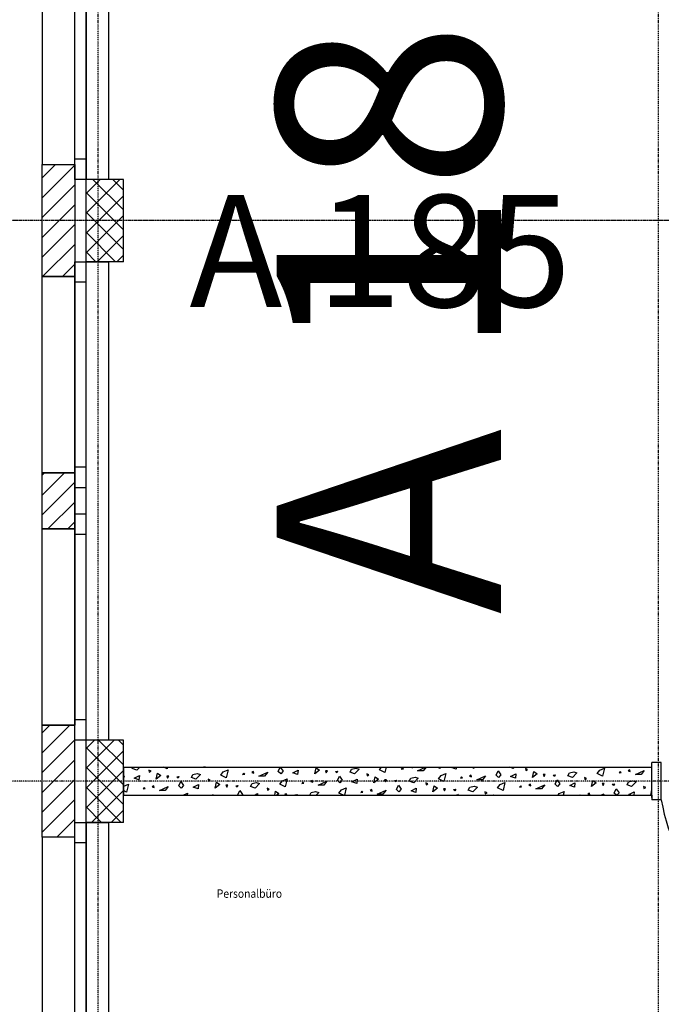
# Model space of a CAD drawing. Units: millimetres. Extents: x 110705 to 195000, y 15149 to 95154.
# Drawn here: x 116580 to 120015, y 70806 to 76075 of the extents above; entities that cross this region are included whole.
import ezdxf

# ---------------------------------------------------------------- set-up
doc = ezdxf.new("R2010")
doc.units = ezdxf.units.MM
doc.header["$MEASUREMENT"] = 0
doc.linetypes.add('STRICHPUNKTIERT', pattern=[10, 5, -2.5, 0, -2.5])
for name, color, linetype in [('A_ACHSENRASTER', 7, 'Continuous'), ('A_DECKENRAND', 7, 'Continuous'), ('A_FENSTER', 7, 'Continuous'), ('A_RAUMNUMMER', 8, 'Continuous'), ('A_RAUMNUMMER_SCHWARZ', 7, 'Continuous'), ('A_TEXT18', 7, 'Continuous'), ('A_TUEREN', 7, 'Continuous'), ('A_WN_BACKSTEIN', 7, 'Continuous'), ('A_WN_LEICHTBAU', 7, 'Continuous'), ('A_WN_SCHRAFFUR', 7, 'Continuous'), ('A_WT_BACKSTEIN', 7, 'Continuous'), ('A_WT_BETON', 7, 'Continuous'), ('A_WT_BETON_SCHRAFFUR', 7, 'Continuous'), ('A_WT_SCHRAFFUR', 7, 'Continuous')]:
    doc.layers.add(name, color=color, linetype=linetype)
doc.styles.add('ERSTELLTER_STIL_1', font='ARIALN.TTF')
doc.styles.add('ERSTELLTER_STIL_3', font='arial.ttf')
pattern_1 = [(45, (0, 0), (-53.03301, 53.03301), [])]
pattern_2 = [(45, (0, 0), (-53.03301, 53.03301), []), (135, (0, 0), (53.03301, 53.03301), [])]

# ---------------------------------------------------------------- blocks, each defined once
blk = doc.blocks.new('*X186')
at = {"layer": 'A_WN_SCHRAFFUR', "linetype": 'Continuous'}
for p, q in [((117135, 72032), (117139.9, 72024.6)), ((117139.9, 72024.6), (117135, 72019.4)), ((117182.7, 72067.7), (117186.3, 72075)), ((117207, 72059.9), (117182.7, 72067.7)), ((117192.8, 72016.2), (117220.4, 72030.1)), ((117222.3, 72075), (117207, 72059.9)), ((117220.4, 72030.1), (117218, 72006.9)), ((117283.1, 72053.9), (117271.5, 72059.5)), ((117271.5, 72059.5), (117273.6, 72048.9)), ((117273.6, 72048.9), (117283.1, 72053.9)), ((117309.8, 72011.7), (117317.1, 72043.8)), ((117334.9, 72030.2), (117309.8, 72011.7)), ((117317.1, 72043.8), (117334.9, 72030.2)), ((117368.8, 72067.1), (117350.9, 72075)), ((117377.6, 72027.2), (117366.7, 72026.6)), ((117366.7, 72026.6), (117371.5, 72016.4)), ((117370.7, 72075), (117368.8, 72067.1)), ((117371.5, 72016.4), (117377.6, 72027.2)), ((117420.2, 72023.5), (117431.9, 72024.7)), ((117431.9, 72024.7), (117427.6, 72016.6)), ((117499.2, 72019.4), (117507.4, 72036.1)), ((117507.4, 72036.1), (117530.2, 72041.3)), ((117547.5, 72035.4), (117523.6, 72011.7)), ((117530.2, 72041.3), (117547.5, 72035.4)), ((117574.5, 72074.8), (117563.2, 72075)), ((117574.6, 72075), (117574.5, 72074.8)), ((117656.1, 72031.8), (117669.6, 72049.5)), ((117685.3, 72018.9), (117656.1, 72031.8)), ((117669.6, 72049.5), (117695.2, 72060.3)), ((117695.2, 72060.3), (117685.3, 72018.9)), ((117779.4, 72043.9), (117773.4, 72035.9)), ((117773.4, 72035.9), (117784.8, 72038.5)), ((117784.8, 72038.5), (117779.4, 72043.9)), ((117831.7, 72052.1), (117822.6, 72047.4)), ((117822.6, 72047.4), (117833.3, 72043.5)), ((117833.3, 72043.5), (117831.7, 72052.1)), ((117860.9, 72027.1), (117908.1, 72048.4)), ((117891, 72026.6), (117860.9, 72027.1)), ((117908.1, 72048.4), (117891, 72026.6)), ((117964.1, 72052.4), (117975.1, 72074.7)), ((117977.1, 72040.1), (117964.1, 72052.4)), ((117975.1, 72074.7), (117989.5, 72053.2)), ((117989.5, 72053.2), (117977.1, 72040.1)), ((118042.3, 72044.7), (118070, 72058.7)), ((118067.5, 72035.5), (118042.3, 72044.7)), ((118070, 72058.7), (118067.5, 72035.5)), ((118159.3, 72040.3), (118166.6, 72072.3)), ((118184.4, 72058.8), (118159.3, 72040.3)), ((118166.6, 72072.3), (118184.4, 72058.8)), ((118227.1, 72055.8), (118216.3, 72055.2)), ((118216.3, 72055.2), (118221, 72045)), ((118221, 72045), (118227.1, 72055.8)), ((118269.7, 72052.1), (118281.4, 72053.3)), ((118277.1, 72045.1), (118269.7, 72052.1)), ((118281.4, 72053.3), (118277.1, 72045.1)), ((118280.6, 72004.2), (118291.6, 72026.5)), ((118291.6, 72026.5), (118306, 72005)), ((118348.7, 72048), (118357, 72064.7)), ((118373.1, 72040.3), (118348.7, 72048)), ((118357, 72064.7), (118379.8, 72069.9)), ((118397.1, 72064), (118373.1, 72040.3)), ((118379.8, 72069.9), (118397.1, 72064)), ((118449.2, 72034.3), (118437.5, 72039.9)), ((118437.5, 72039.9), (118439.6, 72029.3)), ((118439.6, 72029.3), (118449.2, 72034.3)), ((118475.8, 71992.1), (118483.1, 72024.1)), ((118483.1, 72024.1), (118500.9, 72010.6)), ((118505.6, 72060.4), (118516.8, 72075)), ((118534.9, 72047.5), (118505.6, 72060.4)), ((118541.4, 72075), (118534.9, 72047.5)), ((118628.9, 72072.5), (118622.9, 72064.5)), ((118622.9, 72064.5), (118634.3, 72067.1)), ((118634.3, 72067.1), (118628.9, 72072.5)), ((118674.9, 72075), (118682.8, 72072.1)), ((118682.8, 72072.1), (118682.3, 72075)), ((118710.4, 72055.7), (118753.2, 72075)), ((118740.5, 72055.2), (118710.4, 72055.7)), ((118756.1, 72075), (118740.5, 72055.2)), ((118826.7, 72068.7), (118820, 72075)), ((118822.1, 72012.2), (118835.7, 72029.9)), ((118832.6, 72075), (118826.7, 72068.7)), ((118835.7, 72029.9), (118861.2, 72040.7)), ((118861.2, 72040.7), (118851.4, 71999.3)), ((118891.8, 72073.3), (118895.1, 72075)), ((118917, 72064.1), (118891.8, 72073.3)), ((118918.2, 72075), (118917, 72064.1)), ((118945.5, 72024.3), (118939.4, 72016.3)), ((118950.8, 72018.9), (118945.5, 72024.3)), ((118997.7, 72032.5), (118988.6, 72027.8)), ((118988.6, 72027.8), (118999.3, 72023.9)), ((118999.3, 72023.9), (118997.7, 72032.5)), ((119008.8, 72068.9), (119010.2, 72075)), ((119017.1, 72075), (119008.8, 72068.9)), ((119026.9, 72007.5), (119074.2, 72028.8)), ((119074.2, 72028.8), (119057, 72007)), ((119069.9, 72075), (119070.5, 72073.6)), ((119070.5, 72073.6), (119071.3, 72075)), ((119126.6, 72073.7), (119125.3, 72075)), ((119127.3, 72075), (119126.6, 72073.7)), ((119130.1, 72032.8), (119141.1, 72055)), ((119143.2, 72020.5), (119130.1, 72032.8)), ((119141.1, 72055), (119155.5, 72033.6)), ((119155.5, 72033.6), (119143.2, 72020.5)), ((119222.6, 72068.8), (119203.3, 72075)), ((119208.3, 72025.1), (119236, 72039.1)), ((119233.5, 72015.9), (119208.3, 72025.1)), ((119228.8, 72075), (119222.6, 72068.8)), ((119236, 72039.1), (119233.5, 72015.9)), ((119298.7, 72062.9), (119287, 72068.5)), ((119287, 72068.5), (119289.2, 72057.9)), ((119289.2, 72057.9), (119298.7, 72062.9)), ((119325.3, 72020.7), (119332.6, 72052.7)), ((119350.4, 72039.2), (119325.3, 72020.7)), ((119332.6, 72052.7), (119350.4, 72039.2)), ((119393.2, 72036.2), (119382.3, 72035.6)), ((119382.3, 72035.6), (119387, 72025.4)), ((119387, 72025.4), (119393.2, 72036.2)), ((119435.7, 72032.5), (119447.5, 72033.6)), ((119443.1, 72025.5), (119435.7, 72032.5)), ((119447.5, 72033.6), (119443.1, 72025.5)), ((119514.7, 72028.4), (119523, 72045.1)), ((119539.1, 72020.6), (119514.7, 72028.4)), ((119523, 72045.1), (119545.8, 72050.3)), ((119563.1, 72044.4), (119539.1, 72020.6)), ((119545.8, 72050.3), (119563.1, 72044.4)), ((119671.6, 72040.8), (119685.2, 72058.5)), ((119700.9, 72027.9), (119671.6, 72040.8)), ((119685.2, 72058.5), (119710.7, 72069.3)), ((119710.7, 72069.3), (119700.9, 72027.9)), ((119795, 72052.9), (119788.9, 72044.9)), ((119788.9, 72044.9), (119800.3, 72047.5)), ((119800.3, 72047.5), (119795, 72052.9)), ((119847.2, 72061.1), (119838.1, 72056.4)), ((119838.1, 72056.4), (119848.8, 72052.5)), ((119848.8, 72052.5), (119847.2, 72061.1)), ((119876.4, 72036.1), (119923.7, 72057.4)), ((119906.5, 72035.6), (119876.4, 72036.1)), ((119923.7, 72057.4), (119906.5, 72035.6)), ((117135, 71970.6), (117136.6, 71972.8)), ((117136.6, 71972.8), (117162.2, 71983.5)), ((117162.2, 71983.5), (117152.3, 71942.1)), ((117218, 72006.9), (117192.8, 72016.2)), ((117298.7, 71975.3), (117289.6, 71970.6)), ((117300.3, 71966.7), (117298.7, 71975.3)), ((117327.9, 71950.3), (117375.1, 71971.6)), ((117375.1, 71971.6), (117357.9, 71949.8)), ((117427.6, 72016.6), (117420.2, 72023.5)), ((117431.1, 71975.6), (117442.1, 71997.9)), ((117444.1, 71963.3), (117431.1, 71975.6)), ((117442.1, 71997.9), (117456.4, 71976.4)), ((117456.4, 71976.4), (117444.1, 71963.3)), ((117523.6, 72011.7), (117499.2, 72019.4)), ((117509.3, 71968), (117536.9, 71981.9)), ((117536.9, 71981.9), (117534.5, 71958.7)), ((117599.7, 72005.7), (117588, 72011.3)), ((117588, 72011.3), (117590.1, 72000.7)), ((117590.1, 72000.7), (117599.7, 72005.7)), ((117626.3, 71963.5), (117633.6, 71995.5)), ((117651.4, 71982), (117626.3, 71963.5)), ((117633.6, 71995.5), (117651.4, 71982)), ((117694.1, 71979), (117683.2, 71978.4)), ((117683.2, 71978.4), (117688, 71968.2)), ((117688, 71968.2), (117694.1, 71979)), ((117736.7, 71975.3), (117748.4, 71976.5)), ((117744.1, 71968.3), (117736.7, 71975.3)), ((117748.4, 71976.5), (117744.1, 71968.3)), ((117815.7, 71971.2), (117824, 71987.9)), ((117840.1, 71963.5), (117815.7, 71971.2)), ((117824, 71987.9), (117846.7, 71993.1)), ((117864.1, 71987.2), (117840.1, 71963.5)), ((117846.7, 71993.1), (117864.1, 71987.2)), ((117972.6, 71983.6), (117986.1, 72001.3)), ((118001.8, 71970.7), (117972.6, 71983.6)), ((117986.1, 72001.3), (118011.7, 72012.1)), ((118011.7, 72012.1), (118001.8, 71970.7)), ((118095.9, 71995.7), (118089.9, 71987.7)), ((118089.9, 71987.7), (118101.3, 71990.3)), ((118101.3, 71990.3), (118095.9, 71995.7)), ((118148.2, 72003.9), (118139.1, 71999.2)), ((118139.1, 71999.2), (118149.8, 71995.3)), ((118149.8, 71995.3), (118148.2, 72003.9)), ((118177.4, 71978.9), (118224.6, 72000.2)), ((118207.5, 71978.4), (118177.4, 71978.9)), ((118224.6, 72000.2), (118207.5, 71978.4)), ((118293.7, 71991.9), (118280.6, 72004.2)), ((118306, 72005), (118293.7, 71991.9)), ((118358.8, 71996.5), (118386.5, 72010.5)), ((118384, 71987.3), (118358.8, 71996.5)), ((118386.5, 72010.5), (118384, 71987.3)), ((118500.9, 72010.6), (118475.8, 71992.1)), ((118543.6, 72007.6), (118532.8, 72007)), ((118532.8, 72007), (118537.5, 71996.8)), ((118537.5, 71996.8), (118543.6, 72007.6)), ((118586.2, 72003.9), (118597.9, 72005.1)), ((118593.6, 71996.9), (118586.2, 72003.9)), ((118597.9, 72005.1), (118593.6, 71996.9)), ((118597.1, 71956), (118608.1, 71978.3)), ((118608.1, 71978.3), (118622.5, 71956.8)), ((118665.2, 71999.8), (118673.5, 72016.5)), ((118689.6, 71992.1), (118665.2, 71999.8)), ((118673.5, 72016.5), (118696.3, 72021.7)), ((118713.6, 72015.8), (118689.6, 71992.1)), ((118696.3, 72021.7), (118713.6, 72015.8)), ((118765.7, 71986.1), (118754, 71991.7)), ((118754, 71991.7), (118756.1, 71981.1)), ((118756.1, 71981.1), (118765.7, 71986.1)), ((118792.3, 71943.9), (118799.6, 71975.9)), ((118799.6, 71975.9), (118817.4, 71962.4)), ((118851.4, 71999.3), (118822.1, 72012.2)), ((118939.4, 72016.3), (118950.8, 72018.9)), ((118990, 71968.3), (119012.8, 71973.5)), ((119012.8, 71973.5), (119030.1, 71967.6)), ((119057, 72007), (119026.9, 72007.5)), ((119138.6, 71964), (119152.2, 71981.7)), ((119152.2, 71981.7), (119177.7, 71992.5)), ((119177.7, 71992.5), (119167.9, 71951.1)), ((119262, 71976.1), (119255.9, 71968.1)), ((119267.3, 71970.7), (119262, 71976.1)), ((119314.2, 71984.3), (119305.1, 71979.6)), ((119305.1, 71979.6), (119315.8, 71975.7)), ((119315.8, 71975.7), (119314.2, 71984.3)), ((119343.4, 71959.3), (119390.7, 71980.6)), ((119390.7, 71980.6), (119373.5, 71958.8)), ((119446.6, 71984.6), (119457.6, 72006.8)), ((119459.7, 71972.3), (119446.6, 71984.6)), ((119457.6, 72006.8), (119472, 71985.4)), ((119472, 71985.4), (119459.7, 71972.3)), ((119524.8, 71976.9), (119552.5, 71990.9)), ((119550, 71967.7), (119524.8, 71976.9)), ((119552.5, 71990.9), (119550, 71967.7)), ((119615.2, 72014.6), (119603.5, 72020.3)), ((119603.5, 72020.3), (119605.7, 72009.7)), ((119605.7, 72009.7), (119615.2, 72014.6)), ((119641.8, 71972.5), (119649.1, 72004.5)), ((119666.9, 71991), (119641.8, 71972.5)), ((119649.1, 72004.5), (119666.9, 71991)), ((119709.7, 71988), (119698.8, 71987.4)), ((119698.8, 71987.4), (119703.6, 71977.2)), ((119703.6, 71977.2), (119709.7, 71988)), ((119752.2, 71984.3), (119764, 71985.4)), ((119759.7, 71977.3), (119752.2, 71984.3)), ((119764, 71985.4), (119759.7, 71977.3)), ((119831.3, 71980.2), (119839.5, 71996.9)), ((119855.6, 71972.4), (119831.3, 71980.2)), ((119839.5, 71996.9), (119862.3, 72002.1)), ((119879.6, 71996.2), (119855.6, 71972.4)), ((119862.3, 72002.1), (119879.6, 71996.2)), ((119931.7, 71966.4), (119920, 71972.1)), ((119920, 71972.1), (119922.2, 71961.5)), ((117152.3, 71942.1), (117135, 71949.7)), ((117246.4, 71967.1), (117240.3, 71959.1)), ((117240.3, 71959.1), (117251.8, 71961.7)), ((117251.8, 71961.7), (117246.4, 71967.1)), ((117289.6, 71970.6), (117300.3, 71966.7)), ((117357.9, 71949.8), (117327.9, 71950.3)), ((117454.2, 71925), (117478.7, 71935.3)), ((117478.7, 71935.3), (117476.2, 71925)), ((117534.5, 71958.7), (117509.3, 71968)), ((117615.2, 71927.1), (117611, 71925)), ((117615.6, 71925), (117615.2, 71927.1)), ((117747.6, 71927.4), (117758.6, 71949.7)), ((117750.2, 71925), (117747.6, 71927.4)), ((117758.6, 71949.7), (117773, 71928.2)), ((117773, 71928.2), (117770, 71925)), ((117836.2, 71925), (117853.5, 71933.7)), ((117853.5, 71933.7), (117852.5, 71925)), ((117916.2, 71957.5), (117904.5, 71963.1)), ((117904.5, 71963.1), (117906.6, 71952.5)), ((117906.6, 71952.5), (117916.2, 71957.5)), ((117945, 71925), (117950.1, 71947.3)), ((117950.1, 71947.3), (117967.9, 71933.8)), ((117967.9, 71933.8), (117955.9, 71925)), ((118010.6, 71930.8), (117999.8, 71930.2)), ((117999.8, 71930.2), (118002.2, 71925)), ((118007.3, 71925), (118010.6, 71930.8)), ((118053.2, 71927.1), (118064.9, 71928.3)), ((118055.5, 71925), (118053.2, 71927.1)), ((118064.9, 71928.3), (118063.2, 71925)), ((118133.2, 71925), (118140.5, 71939.7)), ((118140.5, 71939.7), (118163.3, 71944.9)), ((118163.3, 71944.9), (118180.6, 71939)), ((118180.6, 71939), (118166.4, 71925)), ((118289.1, 71935.4), (118302.6, 71953.1)), ((118312.6, 71925), (118289.1, 71935.4)), ((118302.6, 71953.1), (118328.2, 71963.9)), ((118328.2, 71963.9), (118318.9, 71925)), ((118412.4, 71947.5), (118406.4, 71939.5)), ((118406.4, 71939.5), (118417.8, 71942.1)), ((118417.8, 71942.1), (118412.4, 71947.5)), ((118464.7, 71955.7), (118455.6, 71951)), ((118455.6, 71951), (118466.3, 71947.1)), ((118466.3, 71947.1), (118464.7, 71955.7)), ((118493.9, 71930.7), (118541.2, 71952)), ((118524, 71930.2), (118493.9, 71930.7)), ((118541.2, 71952), (118524, 71930.2)), ((118610.2, 71943.7), (118597.1, 71956)), ((118622.5, 71956.8), (118610.2, 71943.7)), ((118675.3, 71948.3), (118703, 71962.3)), ((118700.5, 71939.1), (118675.3, 71948.3)), ((118703, 71962.3), (118700.5, 71939.1)), ((118817.4, 71962.4), (118792.3, 71943.9)), ((118860.2, 71959.4), (118849.3, 71958.8)), ((118849.3, 71958.8), (118854, 71948.6)), ((118854, 71948.6), (118860.2, 71959.4)), ((118902.7, 71955.7), (118914.5, 71956.9)), ((118910.1, 71948.7), (118902.7, 71955.7)), ((118914.5, 71956.9), (118910.1, 71948.7)), ((118922.1, 71925), (118924.6, 71930)), ((118924.6, 71930), (118928, 71925)), ((118981.7, 71951.6), (118990, 71968.3)), ((119006.1, 71943.8), (118981.7, 71951.6)), ((119030.1, 71967.6), (119006.1, 71943.8)), ((119082.2, 71937.9), (119070.5, 71943.5)), ((119070.5, 71943.5), (119072.7, 71932.9)), ((119072.7, 71932.9), (119082.2, 71937.9)), ((119115.5, 71925), (119116.1, 71927.7)), ((119116.1, 71927.7), (119119.7, 71925)), ((119167.9, 71951.1), (119138.6, 71964)), ((119255.9, 71968.1), (119267.3, 71970.7)), ((119327.9, 71925), (119329.3, 71925.3)), ((119329.3, 71925.3), (119330.2, 71925)), ((119373.5, 71958.8), (119343.4, 71959.3)), ((119462.2, 71925), (119468.7, 71933.5)), ((119468.7, 71933.5), (119494.2, 71944.3)), ((119494.2, 71944.3), (119489.6, 71925)), ((119578.5, 71927.9), (119576.3, 71925)), ((119581.3, 71925), (119578.5, 71927.9)), ((119630.7, 71936.1), (119621.6, 71931.4)), ((119621.6, 71931.4), (119632.3, 71927.5)), ((119632.3, 71927.5), (119630.7, 71936.1)), ((119690.8, 71925), (119707.2, 71932.4)), ((119707.2, 71932.4), (119701.3, 71925)), ((119763.1, 71936.4), (119774.1, 71958.6)), ((119775.2, 71925), (119763.1, 71936.4)), ((119774.1, 71958.6), (119788.5, 71937.2)), ((119788.5, 71937.2), (119777, 71925)), ((119841.3, 71928.7), (119869, 71942.7)), ((119851.5, 71925), (119841.3, 71928.7)), ((119869, 71942.7), (119867.1, 71925)), ((119922.2, 71961.5), (119931.7, 71966.4)), ((119958.5, 71925), (119965, 71953.5)), ((119965, 71929.2), (119959.3, 71925))]:
    blk.add_line(p, q, dxfattribs=at)
blk = doc.blocks.new('Schraffur_1156', base_point=(0, 0))
at = {"layer": 'A_WN_SCHRAFFUR', "linetype": 'Continuous'}
blk.add_blockref('*X186', (0, 0), dxfattribs=at)

msp = doc.modelspace()

# ---------------------------------------------------------------- hatches: boundary and pattern name
at = {"layer": 'A_WT_BETON_SCHRAFFUR', "linetype": 'Continuous'}
h = msp.add_hatch(dxfattribs=at)
h.set_pattern_fill('BETON', color=256, style=0, pattern_type=2)
h.set_pattern_definition(pattern_2)
h.paths.add_polyline_path([(116935, 74780), (117135, 74780), (117135, 75220), (116935, 75220)], flags=0)
h = msp.add_hatch(dxfattribs=at)
h.set_pattern_fill('BETON', color=256, style=0, pattern_type=2)
h.set_pattern_definition(pattern_2)
h.paths.add_polyline_path([(116935, 71780), (117135, 71780), (117135, 72220), (116935, 72220)], flags=0)
at = {"layer": 'A_WT_SCHRAFFUR', "linetype": 'Continuous'}
h = msp.add_hatch(dxfattribs=at)
h.set_pattern_fill('BACKSTEIN', color=256, style=0, pattern_type=2)
h.set_pattern_definition(pattern_1)
h.paths.add_polyline_path([(116875, 75300), (116700, 75300), (116700, 74700), (116850, 74700), (116875, 74700)], flags=0)
h = msp.add_hatch(dxfattribs=at)
h.set_pattern_fill('BACKSTEIN', color=256, style=0, pattern_type=2)
h.set_pattern_definition(pattern_1)
h.paths.add_polyline_path([(116874.354, 73650), (116700, 73650), (116700, 73350), (116874.354, 73350)], flags=0)
h = msp.add_hatch(dxfattribs=at)
h.set_pattern_fill('BACKSTEIN', color=256, style=0, pattern_type=2)
h.set_pattern_definition(pattern_1)
h.paths.add_polyline_path([(116700, 71700), (116875, 71700), (116874.354, 72300), (116700, 72300)], flags=0)

# ---------------------------------------------------------------- linework, layer by layer
at = {"layer": 'A_ACHSENRASTER', "linetype": 'STRICHPUNKTIERT'}
for p, q in [((117000, 57000), (117000, 93000)), ((120000, 57000), (120000, 93000)), ((174000, 75000), (113904.616, 75000)), ((174000, 75000), (113904.616, 75000)), ((153000, 75000), (113904.616, 75000)), ((174000, 72000), (113904.616, 72000))]:
    msp.add_line(p, q, dxfattribs=at)
at = {"layer": 'A_DECKENRAND', "linetype": 'Continuous'}
msp.add_line((116935, 59935), (116935, 90065), dxfattribs=at)
at = {"layer": 'A_FENSTER', "linetype": 'Continuous'}
for p, q in [((116875, 75220), (116875, 77780)), ((116935, 77780), (116935, 75220)), ((116875, 75330), (116935, 75330)), ((116935, 75220), (116875, 75220)), ((116874.354, 72220), (116874.354, 74780)), ((116874.354, 74780), (116934.354, 74780)), ((116934.354, 74780), (116934.354, 72220)), ((116934.354, 74670), (116874.354, 74670)), ((116934.354, 73680), (116874.354, 73680)), ((116934.354, 73570), (116874.354, 73570)), ((116874.354, 73430), (116934.354, 73430)), ((116934.354, 73320), (116874.354, 73320)), ((116874.354, 72330), (116934.354, 72330)), ((116934.354, 72220), (116874.354, 72220)), ((116875, 69220), (116875, 71780)), ((116875, 71780), (116935, 71780)), ((116935, 71780), (116935, 69220)), ((116935, 71670), (116875, 71670))]:
    msp.add_line(p, q, dxfattribs=at)
at = {"layer": 'A_TUEREN', "linetype": 'Continuous'}
for p, q in [((119965, 72075), (119965, 72100)), ((120015, 72100), (119965, 72100)), ((120015, 71900), (120015, 72100)), ((120015, 72050), (120015, 72075)), ((119965, 71925), (119965, 71900)), ((120015, 71900), (120015, 71925)), ((120015, 71900), (119965, 71900))]:
    msp.add_line(p, q, dxfattribs=at)
msp.add_arc((120977.851, 72062.851), 976.526, 189.599831, 260.400169, dxfattribs=at)
at = {"layer": 'A_WN_BACKSTEIN', "linetype": 'Continuous'}
for p, q in [((116935, 75220), (116935, 77780)), ((117055, 77780), (117055, 75220)), ((116700, 76350), (116700, 75300)), ((116875, 75300), (116875, 76350)), ((116700, 75300), (116875, 75300)), ((117055, 75220), (116935, 75220)), ((116935, 74780), (117055, 74780)), ((116935, 72220), (116935, 74780)), ((117055, 74780), (117055, 72220)), ((116700, 74700), (116875, 74700)), ((116700, 73650), (116700, 74700)), ((116875, 74700), (116875, 73650)), ((116875, 73650), (116700, 73650)), ((116700, 73350), (116874.354, 73350)), ((116700, 72300), (116700, 73350)), ((116874.354, 73350), (116874.354, 72300)), ((116874.354, 72300), (116700, 72300)), ((117055, 72220), (116935, 72220)), ((116935, 71780), (117055, 71780)), ((116935, 69220), (116935, 71780)), ((117055, 71780), (117055, 69220)), ((116700, 71700), (116700, 70650)), ((116875, 71700), (116700, 71700)), ((116875, 70650), (116875, 71700))]:
    msp.add_line(p, q, dxfattribs=at)
at = {"layer": 'A_WN_LEICHTBAU', "linetype": 'Continuous'}
for p, q in [((117135, 72075), (119965, 72075)), ((117135, 72075), (117135, 71925)), ((119965, 71912.5), (119965, 72075)), ((117135, 71925), (119965, 71925))]:
    msp.add_line(p, q, dxfattribs=at)
at = {"layer": 'A_WT_BACKSTEIN', "linetype": 'Continuous'}
for p, q in [((116700, 74700), (116700, 75300)), ((116700, 74700), (116700, 75300)), ((116700, 75300), (116850, 75300)), ((116700, 75300), (116875, 75300)), ((116875, 75300), (116875, 74700)), ((116850, 74700), (116700, 74700)), ((116875, 74700), (116700, 74700)), ((116700, 73650), (116874.354, 73650)), ((116700, 73350), (116700, 73650)), ((116874.354, 73650), (116874.354, 73350)), ((116874.354, 73350), (116700, 73350)), ((116700, 71700), (116700, 72300)), ((116700, 72300), (116874.354, 72300)), ((116875, 71700), (116874.354, 72300)), ((116875, 71700), (116700, 71700))]:
    msp.add_line(p, q, dxfattribs=at)
at = {"layer": 'A_WT_BETON', "linetype": 'Continuous'}
for p, q in [((116935, 74780), (116935, 75220)), ((117135, 75220), (116935, 75220)), ((117135, 74780), (117135, 75220)), ((117135, 74780), (116935, 74780)), ((117135, 72220), (116935, 72220)), ((116935, 71780), (116935, 72220)), ((117135, 71780), (117135, 72220)), ((117135, 71780), (116935, 71780))]:
    msp.add_line(p, q, dxfattribs=at)

# ---------------------------------------------------------------- block references
at = {"layer": 'A_WN_SCHRAFFUR', "linetype": 'Continuous'}
msp.add_blockref('Schraffur_1156', (0, 0), dxfattribs=at)

# ---------------------------------------------------------------- texts
at = {"layer": 'A_RAUMNUMMER', "linetype": 'Continuous', "lineweight": 20, "insert": (117488.519, 74350.207), "char_height": 600, "attachment_point": 7, "style": 'ERSTELLTER_STIL_3'}
msp.add_mtext('{A 185}', dxfattribs=at)
msp.add_mtext('{A 185}', dxfattribs=at)
msp.add_mtext('{A 185}', dxfattribs=at)
at = {"layer": 'A_RAUMNUMMER_SCHWARZ', "linetype": 'Continuous', "lineweight": 20, "insert": (119531.354, 72891.868), "char_height": 1200, "attachment_point": 7, "rotation": 90, "style": 'ERSTELLTER_STIL_3'}
msp.add_mtext('{A 185}', dxfattribs=at)
at = {"layer": 'A_TEXT18', "linetype": 'Continuous', "insert": (117635, 71421.144), "char_height": 45, "attachment_point": 1, "style": 'ERSTELLTER_STIL_1'}
msp.add_mtext('{\\W0.9;Personalbüro}', dxfattribs=at)
msp.add_mtext('{\\W0.9;Personalbüro}', dxfattribs=at)

doc.saveas('drawing.dxf')
